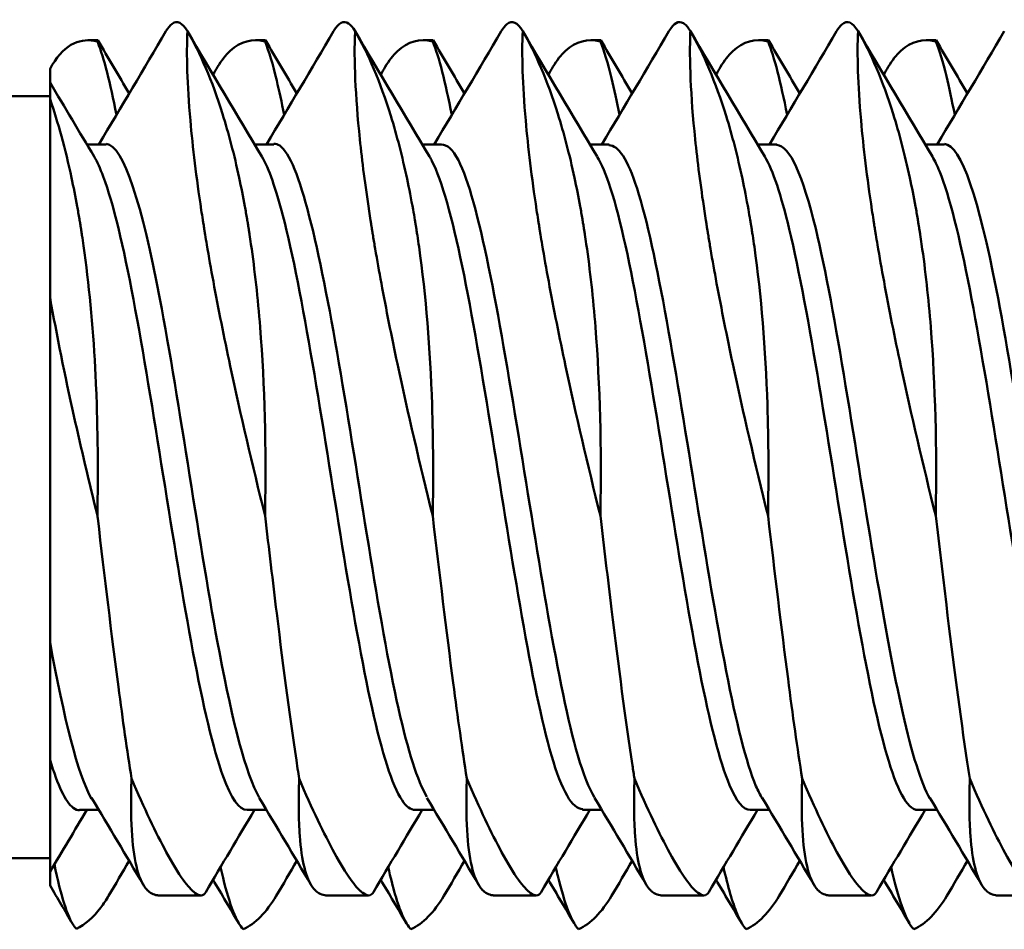
# Model space of a CAD drawing. Units: inches. Extents: x 0 to 17, y 0 to 11.
# Drawn here: x 7.7 to 7.8, y 7.7 to 7.8 of the extents above; entities that cross this region are included whole.
import ezdxf

# ---------------------------------------------------------------- set-up
doc = ezdxf.new("R2010")
doc.units = ezdxf.units.IN
doc.header["$MEASUREMENT"] = 0
doc.layers.add('Visible (ANSI)', color=7, linetype='Continuous', lineweight=50)

msp = doc.modelspace()

# ---------------------------------------------------------------- linework, layer by layer
at = {"layer": 'Visible (ANSI)', "color": 7}
for p, q in [((7.691597, 7.762607), (7.690632, 7.762607)), ((7.708097, 7.762607), (7.707117, 7.762607)), ((7.724597, 7.762607), (7.723617, 7.762607)), ((7.741097, 7.762607), (7.740117, 7.762607)), ((7.757597, 7.762607), (7.756617, 7.762607)), ((7.774097, 7.762607), (7.773117, 7.762607)), ((7.686898, 7.759795), (7.687122, 7.760177)), ((7.626898, 7.757111), (7.686898, 7.757111)), ((7.686898, 7.756814), (7.686898, 7.737281)), ((7.692413, 7.752361), (7.690521, 7.752361)), ((7.708913, 7.752361), (7.707021, 7.752361)), ((7.725413, 7.752361), (7.723521, 7.752361)), ((7.741913, 7.752361), (7.740021, 7.752361)), ((7.758413, 7.752361), (7.756521, 7.752361)), ((7.774913, 7.752361), (7.773021, 7.752361)), ((7.686898, 7.719776), (7.686898, 7.682131)), ((7.691705, 7.686861), (7.689813, 7.686861)), ((7.708205, 7.686861), (7.706313, 7.686861)), ((7.724705, 7.686861), (7.722813, 7.686861)), ((7.741205, 7.686861), (7.739313, 7.686861)), ((7.757705, 7.686861), (7.755813, 7.686861)), ((7.774205, 7.686861), (7.772313, 7.686861)), ((7.626898, 7.682111), (7.686898, 7.682111)), ((7.701742, 7.678458), (7.697636, 7.678458)), ((7.718242, 7.678458), (7.714136, 7.678458)), ((7.734742, 7.678458), (7.730636, 7.678458)), ((7.751242, 7.678458), (7.747136, 7.678458)), ((7.767742, 7.678458), (7.763636, 7.678458)), ((7.784242, 7.678458), (7.780136, 7.678458))]:
    msp.add_line(p, q, dxfattribs=at)
for points, knots in [([(7.700414, 7.763504), (7.699913, 7.764353), (7.699414, 7.764601), (7.698711, 7.764086), (7.69851, 7.763842), (7.69831, 7.763502)], [7.86357002, 7.86357002, 7.86357002, 7.86357002, 7.92934888, 7.92934888, 7.95562504, 7.95562504, 7.95562504, 7.95562504]), ([(7.71481, 7.763502), (7.7153, 7.764333), (7.715788, 7.764589), (7.716492, 7.764114), (7.716703, 7.763862), (7.716914, 7.763504)], [-6.62539786, -6.62539786, -6.62539786, -6.62539786, -6.56109424, -6.56109424, -6.53334258, -6.53334258, -6.53334258, -6.53334258]), ([(7.733414, 7.763504), (7.732896, 7.764382), (7.73238, 7.764617), (7.731676, 7.764044), (7.731493, 7.763813), (7.73131, 7.763502)], [6.41961758, 6.41961758, 6.41961758, 6.41961758, 6.48764909, 6.48764909, 6.51167218, 6.51167218, 6.51167218, 6.51167218]), ([(7.74781, 7.763502), (7.748283, 7.764304), (7.748754, 7.764571), (7.749457, 7.764154), (7.749686, 7.763891), (7.749914, 7.763504)], [-5.18144464, -5.18144464, -5.18144464, -5.18144464, -5.11939444, -5.11939444, -5.08938901, -5.08938901, -5.08938901, -5.08938901]), ([(7.766414, 7.763504), (7.765879, 7.764412), (7.765346, 7.764632), (7.764642, 7.764), (7.764476, 7.763783), (7.76431, 7.763502)], [4.97566569, 4.97566569, 4.97566569, 4.97566569, 5.04594929, 5.04594929, 5.06771982, 5.06771982, 5.06771982, 5.06771982]), ([(7.687122, 7.760177), (7.687738, 7.761222), (7.688456, 7.761931), (7.689966, 7.762634), (7.690741, 7.762694), (7.691559, 7.762487)], [0.0072697, 0.0072697, 0.0072697, 0.0072697, 0.0657729, 0.0657729, 0.118216, 0.118216, 0.118216, 0.118216]), ([(7.700414, 7.763504), (7.700315, 7.761202), (7.700399, 7.758248), (7.700941, 7.752065), (7.701299, 7.749111), (7.701832, 7.745579), (7.701882, 7.745254), (7.701953, 7.744796), (7.701974, 7.744663), (7.702011, 7.744433), (7.702026, 7.744335), (7.702059, 7.74413), (7.702076, 7.744024), (7.702117, 7.743773), (7.70214, 7.743628), (7.702218, 7.743154), (7.702273, 7.742823), (7.702529, 7.741305), (7.702743, 7.740094), (7.703464, 7.736187), (7.704021, 7.733409), (7.705648, 7.725796), (7.706806, 7.720847), (7.708058, 7.715818)], [0.0229045, 0.0229045, 0.0229045, 0.0229045, 0.1070062, 0.1070062, 0.1702177, 0.1702177, 0.1765497, 0.1765497, 0.1791134, 0.1791134, 0.180999, 0.180999, 0.1830366, 0.1830366, 0.1857958, 0.1857958, 0.1920463, 0.1920463, 0.2142619, 0.2142619, 0.2623112, 0.2623112, 0.3421395, 0.3421395, 0.3421395, 0.3421395]), ([(7.708058, 7.715818), (7.70806, 7.715928), (7.708062, 7.716038), (7.70817, 7.722483), (7.708028, 7.728622), (7.707348, 7.737214), (7.707048, 7.739952), (7.706627, 7.742869), (7.706579, 7.743187), (7.706511, 7.743631), (7.706491, 7.743759), (7.706455, 7.743993), (7.706438, 7.7441), (7.706403, 7.744316), (7.706386, 7.744425), (7.706342, 7.744693), (7.706315, 7.744852), (7.706218, 7.745429), (7.706145, 7.745845), (7.705895, 7.747221), (7.705709, 7.74816), (7.705025, 7.751346), (7.704474, 7.753451), (7.702848, 7.758634), (7.701679, 7.761358), (7.700414, 7.763504)], [0.0152788, 0.0152788, 0.0152788, 0.0152788, 0.0169743, 0.0169743, 0.1146503, 0.1146503, 0.1632893, 0.1632893, 0.169276, 0.169276, 0.1717157, 0.1717157, 0.1737563, 0.1737563, 0.1758551, 0.1758551, 0.1789297, 0.1789297, 0.1870924, 0.1870924, 0.2062573, 0.2062573, 0.2539003, 0.2539003, 0.3344731, 0.3344731, 0.3344731, 0.3344731]), ([(7.703386, 7.759979), (7.70377, 7.760629), (7.704187, 7.761159), (7.705648, 7.762502), (7.706806, 7.762803), (7.708058, 7.762485)], [0.2273059, 0.2273059, 0.2273059, 0.2273059, 0.2623112, 0.2623112, 0.3421395, 0.3421395, 0.3421395, 0.3421395]), ([(7.708058, 7.762485), (7.70806, 7.762492), (7.708062, 7.762499), (7.708085, 7.762576), (7.708096, 7.76261), (7.708097, 7.762607)], [0.01527875, 0.01527875, 0.01527875, 0.01527875, 0.01697425, 0.01697425, 0.03585122, 0.03585122, 0.03585122, 0.03585122]), ([(7.716914, 7.763504), (7.716913, 7.763474), (7.716912, 7.763445), (7.716801, 7.760726), (7.716939, 7.757168), (7.717613, 7.750681), (7.717917, 7.748318), (7.718345, 7.745495), (7.718392, 7.745186), (7.718461, 7.74475), (7.718481, 7.744623), (7.718518, 7.74439), (7.718534, 7.744284), (7.718569, 7.744069), (7.718587, 7.743959), (7.71863, 7.743689), (7.718657, 7.743528), (7.718753, 7.742938), (7.718826, 7.742507), (7.719088, 7.740966), (7.71929, 7.739836), (7.719975, 7.736135), (7.720506, 7.733488), (7.722112, 7.72595), (7.723287, 7.720926), (7.724558, 7.715818)], [0.0225737, 0.0225737, 0.0225737, 0.0225737, 0.0236508, 0.0236508, 0.1210499, 0.1210499, 0.1705379, 0.1705379, 0.1765552, 0.1765552, 0.179, 0.179, 0.1810419, 0.1810419, 0.1831391, 0.1831391, 0.1862056, 0.1862056, 0.1943147, 0.1943147, 0.2149626, 0.2149626, 0.2607541, 0.2607541, 0.3417648, 0.3417648, 0.3417648, 0.3417648]), ([(7.724558, 7.715818), (7.724625, 7.719521), (7.724609, 7.72317), (7.724313, 7.732266), (7.723889, 7.737498), (7.723158, 7.742658), (7.723103, 7.74303), (7.723023, 7.743556), (7.722999, 7.743712), (7.722959, 7.743966), (7.722943, 7.744064), (7.722911, 7.744268), (7.722894, 7.744375), (7.722852, 7.744628), (7.722828, 7.744774), (7.722747, 7.745261), (7.722688, 7.745601), (7.722442, 7.746979), (7.722244, 7.747993), (7.721559, 7.751199), (7.721025, 7.753264), (7.719399, 7.758514), (7.718206, 7.761311), (7.716914, 7.763504)], [0.0154942, 0.0154942, 0.0154942, 0.0154942, 0.0726285, 0.0726285, 0.1618686, 0.1618686, 0.1688651, 0.1688651, 0.1718384, 0.1718384, 0.1737086, 0.1737086, 0.1757586, 0.1757586, 0.1785872, 0.1785872, 0.185228, 0.185228, 0.2058153, 0.2058153, 0.2523402, 0.2523402, 0.3347899, 0.3347899, 0.3347899, 0.3347899]), ([(7.719886, 7.759979), (7.720257, 7.760606), (7.720658, 7.761122), (7.722112, 7.762492), (7.723287, 7.762808), (7.724558, 7.762485)], [0.2269716, 0.2269716, 0.2269716, 0.2269716, 0.2607541, 0.2607541, 0.3417648, 0.3417648, 0.3417648, 0.3417648]), ([(7.733414, 7.763504), (7.733315, 7.761202), (7.733399, 7.758248), (7.733941, 7.752065), (7.734299, 7.749111), (7.734832, 7.745579), (7.734882, 7.745254), (7.734953, 7.744796), (7.734974, 7.744663), (7.735011, 7.744433), (7.735026, 7.744335), (7.735059, 7.74413), (7.735076, 7.744024), (7.735117, 7.743773), (7.73514, 7.743628), (7.735218, 7.743154), (7.735273, 7.742823), (7.735529, 7.741305), (7.735743, 7.740094), (7.736464, 7.736187), (7.737021, 7.733409), (7.738648, 7.725796), (7.739806, 7.720847), (7.741058, 7.715818)], [0.0229045, 0.0229045, 0.0229045, 0.0229045, 0.1070062, 0.1070062, 0.1702177, 0.1702177, 0.1765497, 0.1765497, 0.1791134, 0.1791134, 0.180999, 0.180999, 0.1830366, 0.1830366, 0.1857958, 0.1857958, 0.1920463, 0.1920463, 0.2142619, 0.2142619, 0.2623112, 0.2623112, 0.3421395, 0.3421395, 0.3421395, 0.3421395]), ([(7.741058, 7.715818), (7.74106, 7.715928), (7.741062, 7.716038), (7.74117, 7.722483), (7.741028, 7.728622), (7.740348, 7.737214), (7.740048, 7.739952), (7.739627, 7.742869), (7.739579, 7.743187), (7.739511, 7.743631), (7.739491, 7.743759), (7.739455, 7.743993), (7.739438, 7.7441), (7.739403, 7.744316), (7.739386, 7.744425), (7.739342, 7.744693), (7.739315, 7.744852), (7.739218, 7.745429), (7.739145, 7.745845), (7.738895, 7.747221), (7.738709, 7.74816), (7.738025, 7.751346), (7.737474, 7.753451), (7.735848, 7.758634), (7.734679, 7.761358), (7.733414, 7.763504)], [0.0152788, 0.0152788, 0.0152788, 0.0152788, 0.0169743, 0.0169743, 0.1146503, 0.1146503, 0.1632893, 0.1632893, 0.169276, 0.169276, 0.1717157, 0.1717157, 0.1737563, 0.1737563, 0.1758551, 0.1758551, 0.1789297, 0.1789297, 0.1870924, 0.1870924, 0.2062573, 0.2062573, 0.2539003, 0.2539003, 0.3344731, 0.3344731, 0.3344731, 0.3344731]), ([(7.736386, 7.759979), (7.73677, 7.760629), (7.737187, 7.761159), (7.738648, 7.762502), (7.739806, 7.762803), (7.741058, 7.762485)], [0.2273059, 0.2273059, 0.2273059, 0.2273059, 0.2623112, 0.2623112, 0.3421395, 0.3421395, 0.3421395, 0.3421395]), ([(7.741058, 7.762485), (7.74106, 7.762492), (7.741062, 7.762499), (7.741085, 7.762576), (7.741096, 7.76261), (7.741097, 7.762607)], [0.01527875, 0.01527875, 0.01527875, 0.01527875, 0.01697425, 0.01697425, 0.03585122, 0.03585122, 0.03585122, 0.03585122]), ([(7.749914, 7.763504), (7.749913, 7.763474), (7.749912, 7.763445), (7.749801, 7.760726), (7.749939, 7.757168), (7.750613, 7.750681), (7.750917, 7.748318), (7.751345, 7.745495), (7.751392, 7.745186), (7.751461, 7.74475), (7.751481, 7.744623), (7.751518, 7.74439), (7.751534, 7.744284), (7.751569, 7.744069), (7.751587, 7.743959), (7.75163, 7.743689), (7.751657, 7.743528), (7.751753, 7.742938), (7.751826, 7.742507), (7.752088, 7.740966), (7.75229, 7.739836), (7.752975, 7.736135), (7.753506, 7.733488), (7.755112, 7.72595), (7.756287, 7.720926), (7.757558, 7.715818)], [0.0225737, 0.0225737, 0.0225737, 0.0225737, 0.0236508, 0.0236508, 0.1210499, 0.1210499, 0.1705379, 0.1705379, 0.1765552, 0.1765552, 0.179, 0.179, 0.1810419, 0.1810419, 0.1831391, 0.1831391, 0.1862056, 0.1862056, 0.1943147, 0.1943147, 0.2149626, 0.2149626, 0.2607541, 0.2607541, 0.3417648, 0.3417648, 0.3417648, 0.3417648]), ([(7.757558, 7.715818), (7.757625, 7.719521), (7.757609, 7.72317), (7.757313, 7.732266), (7.756889, 7.737498), (7.756158, 7.742658), (7.756103, 7.74303), (7.756023, 7.743556), (7.755999, 7.743712), (7.755959, 7.743966), (7.755943, 7.744064), (7.755911, 7.744268), (7.755894, 7.744375), (7.755852, 7.744628), (7.755828, 7.744774), (7.755747, 7.745261), (7.755688, 7.745601), (7.755442, 7.746979), (7.755244, 7.747993), (7.754559, 7.751199), (7.754025, 7.753264), (7.752399, 7.758514), (7.751206, 7.761311), (7.749914, 7.763504)], [0.0154942, 0.0154942, 0.0154942, 0.0154942, 0.0726285, 0.0726285, 0.1618686, 0.1618686, 0.1688651, 0.1688651, 0.1718384, 0.1718384, 0.1737086, 0.1737086, 0.1757586, 0.1757586, 0.1785872, 0.1785872, 0.185228, 0.185228, 0.2058153, 0.2058153, 0.2523402, 0.2523402, 0.3347899, 0.3347899, 0.3347899, 0.3347899]), ([(7.752886, 7.759979), (7.753257, 7.760606), (7.753658, 7.761122), (7.755112, 7.762492), (7.756287, 7.762808), (7.757558, 7.762485)], [0.2269716, 0.2269716, 0.2269716, 0.2269716, 0.2607541, 0.2607541, 0.3417648, 0.3417648, 0.3417648, 0.3417648]), ([(7.766414, 7.763504), (7.766315, 7.761202), (7.766399, 7.758248), (7.766941, 7.752065), (7.767299, 7.749111), (7.767832, 7.745579), (7.767882, 7.745254), (7.767953, 7.744796), (7.767974, 7.744663), (7.768011, 7.744433), (7.768026, 7.744335), (7.768059, 7.74413), (7.768076, 7.744024), (7.768117, 7.743773), (7.76814, 7.743628), (7.768218, 7.743154), (7.768273, 7.742823), (7.768529, 7.741305), (7.768743, 7.740094), (7.769464, 7.736187), (7.770021, 7.733409), (7.771648, 7.725796), (7.772806, 7.720847), (7.774058, 7.715818)], [0.0229045, 0.0229045, 0.0229045, 0.0229045, 0.1070062, 0.1070062, 0.1702177, 0.1702177, 0.1765497, 0.1765497, 0.1791134, 0.1791134, 0.180999, 0.180999, 0.1830366, 0.1830366, 0.1857958, 0.1857958, 0.1920463, 0.1920463, 0.2142619, 0.2142619, 0.2623112, 0.2623112, 0.3421395, 0.3421395, 0.3421395, 0.3421395]), ([(7.774058, 7.715818), (7.77406, 7.715928), (7.774062, 7.716038), (7.77417, 7.722483), (7.774028, 7.728622), (7.773348, 7.737214), (7.773048, 7.739952), (7.772627, 7.742869), (7.772579, 7.743187), (7.772511, 7.743631), (7.772491, 7.743759), (7.772455, 7.743993), (7.772438, 7.7441), (7.772403, 7.744316), (7.772386, 7.744425), (7.772342, 7.744693), (7.772315, 7.744852), (7.772218, 7.745429), (7.772145, 7.745845), (7.771895, 7.747221), (7.771709, 7.74816), (7.771025, 7.751346), (7.770474, 7.753451), (7.768848, 7.758634), (7.767679, 7.761358), (7.766414, 7.763504)], [0.0152788, 0.0152788, 0.0152788, 0.0152788, 0.0169743, 0.0169743, 0.1146503, 0.1146503, 0.1632893, 0.1632893, 0.169276, 0.169276, 0.1717157, 0.1717157, 0.1737563, 0.1737563, 0.1758551, 0.1758551, 0.1789297, 0.1789297, 0.1870924, 0.1870924, 0.2062573, 0.2062573, 0.2539003, 0.2539003, 0.3344731, 0.3344731, 0.3344731, 0.3344731]), ([(7.769386, 7.759979), (7.76977, 7.760629), (7.770187, 7.761159), (7.771648, 7.762502), (7.772806, 7.762803), (7.774058, 7.762485)], [0.2273059, 0.2273059, 0.2273059, 0.2273059, 0.2623112, 0.2623112, 0.3421395, 0.3421395, 0.3421395, 0.3421395]), ([(7.774058, 7.762485), (7.77406, 7.762492), (7.774062, 7.762499), (7.774085, 7.762576), (7.774096, 7.76261), (7.774097, 7.762607)], [0.01527875, 0.01527875, 0.01527875, 0.01527875, 0.01697425, 0.01697425, 0.03585122, 0.03585122, 0.03585122, 0.03585122]), ([(7.691559, 7.762487), (7.69157, 7.76246), (7.69158, 7.762433), (7.692205, 7.760863), (7.692817, 7.758438), (7.693433, 7.755258)], [-7.64287775, -7.64287775, -7.64287775, -7.64287775, -7.64144755, -7.64144755, -7.56075067, -7.56075067, -7.56075067, -7.56075067]), ([(7.709933, 7.755258), (7.709692, 7.756504), (7.70945, 7.757637), (7.708823, 7.760257), (7.708441, 7.761542), (7.708058, 7.762485)], [7.44711599, 7.44711599, 7.44711599, 7.44711599, 7.4788177, 7.4788177, 7.52913405, 7.52913405, 7.52913405, 7.52913405]), ([(7.742933, 7.755258), (7.742675, 7.756592), (7.742416, 7.757797), (7.741789, 7.760371), (7.741424, 7.761584), (7.741058, 7.762485)], [6.00316184, 6.00316184, 6.00316184, 6.00316184, 6.0371179, 6.0371179, 6.08517922, 6.08517922, 6.08517922, 6.08517922]), ([(7.775933, 7.755258), (7.775657, 7.75668), (7.775382, 7.757956), (7.774755, 7.760484), (7.774407, 7.761626), (7.774058, 7.762485)], [4.55920743, 4.55920743, 4.55920743, 4.55920743, 4.5954181, 4.5954181, 4.64122431, 4.64122431, 4.64122431, 4.64122431]), ([(7.686898, 7.758452), (7.686898, 7.758632), (7.686898, 7.758794), (7.686898, 7.759513), (7.686898, 7.759795), (7.686898, 7.759795)], [0.12807046, 0.12807046, 0.12807046, 0.12807046, 0.13838139, 0.13838139, 0.17955491, 0.17955491, 0.17955491, 0.17955491]), ([(7.686898, 7.756814), (7.686898, 7.757126), (7.686898, 7.757395), (7.686898, 7.758171), (7.686898, 7.758453), (7.686898, 7.758453)], [0.15918763, 0.15918763, 0.15918763, 0.15918763, 0.17617503, 0.17617503, 0.21775139, 0.21775139, 0.21775139, 0.21775139]), ([(7.691559, 7.715846), (7.691636, 7.720129), (7.691601, 7.724336), (7.691403, 7.729055), (7.691373, 7.729704), (7.691111, 7.734604), (7.690731, 7.738639), (7.690145, 7.742742), (7.690094, 7.743088), (7.690019, 7.743584), (7.689995, 7.743736), (7.689955, 7.743994), (7.689938, 7.7441), (7.689903, 7.744316), (7.689885, 7.744425), (7.689842, 7.744693), (7.689815, 7.744852), (7.689718, 7.745431), (7.689645, 7.745848), (7.689395, 7.747225), (7.689209, 7.748165), (7.6884, 7.751929), (7.687689, 7.754516), (7.686898, 7.756814)], [0.0156405, 0.0156405, 0.0156405, 0.0156405, 0.0817391, 0.0817391, 0.0923624, 0.0923624, 0.1624774, 0.1624774, 0.169002, 0.169002, 0.1718877, 0.1718877, 0.1739281, 0.1739281, 0.1760278, 0.1760278, 0.1791056, 0.1791056, 0.1872885, 0.1872885, 0.2064611, 0.2064611, 0.266247, 0.266247, 0.266247, 0.266247]), ([(7.70749, 7.6881), (7.706181, 7.690372), (7.702919, 7.703093), (7.697894, 7.739845), (7.694177, 7.752283), (7.692412, 7.752418)], [38.37433, 38.37433, 38.37433, 38.37433, 39.122129, 40.237247, 41.244984, 41.244984, 41.244984, 41.244984]), ([(7.72399, 7.688145), (7.723056, 7.689705), (7.720169, 7.698878), (7.715339, 7.733345), (7.711248, 7.751785), (7.709109, 7.752438), (7.708913, 7.752426)], [35.232737, 35.232737, 35.232737, 35.232737, 35.766264, 36.881773, 37.991279, 38.103392, 38.103392, 38.103392, 38.103392]), ([(7.74049, 7.688092), (7.73994, 7.68897), (7.737452, 7.695223), (7.732984, 7.724771), (7.728508, 7.750125), (7.72597, 7.752379), (7.725413, 7.752334)], [32.091145, 32.091145, 32.091145, 32.091145, 32.405106, 33.512181, 34.643509, 34.961799, 34.961799, 34.961799, 34.961799]), ([(7.75699, 7.688001), (7.756784, 7.688331), (7.754624, 7.692581), (7.750517, 7.716899), (7.745698, 7.747895), (7.742832, 7.752287), (7.741913, 7.752276)], [28.949552, 28.949552, 28.949552, 28.949552, 29.067288, 30.182957, 31.295462, 31.820206, 31.820206, 31.820206, 31.820206]), ([(7.77349, 7.687975), (7.771709, 7.691035), (7.767962, 7.709621), (7.762936, 7.744941), (7.759692, 7.752225), (7.758413, 7.752303)], [25.807959, 25.807959, 25.807959, 25.807959, 26.825217, 27.948148, 28.678614, 28.678614, 28.678614, 28.678614]), ([(7.78999, 7.688065), (7.788599, 7.690489), (7.785272, 7.704083), (7.780247, 7.740639), (7.776612, 7.752278), (7.774913, 7.752412)], [22.666367, 22.666367, 22.666367, 22.666367, 23.460702, 24.566647, 25.537021, 25.537021, 25.537021, 25.537021]), ([(7.706313, 7.686859), (7.705519, 7.686866), (7.703736, 7.689407), (7.700976, 7.701437), (7.698034, 7.719791), (7.695093, 7.738124), (7.692827, 7.747838), (7.691537, 7.750663), (7.691236, 7.751168)], [38.103392, 38.103392, 38.103392, 38.103392, 38.556704, 39.122129, 39.679688, 40.237247, 40.802096, 40.974046, 40.974046, 40.974046, 40.974046]), ([(7.722813, 7.686867), (7.722387, 7.686865), (7.720979, 7.687909), (7.718594, 7.695652), (7.715658, 7.712466), (7.712734, 7.731381), (7.710093, 7.745241), (7.708429, 7.750003), (7.707736, 7.751166)], [34.961799, 34.961799, 34.961799, 34.961799, 35.204887, 35.766264, 36.324019, 36.881773, 37.436526, 37.832453, 37.832453, 37.832453, 37.832453]), ([(7.739313, 7.686948), (7.738289, 7.686959), (7.736296, 7.690407), (7.733334, 7.705265), (7.730405, 7.723855), (7.727455, 7.741544), (7.725392, 7.749091), (7.724319, 7.751027), (7.724236, 7.751165)], [31.820206, 31.820206, 31.820206, 31.820206, 32.405106, 32.958644, 33.512181, 34.077845, 34.643509, 34.69086, 34.69086, 34.69086, 34.69086]), ([(7.755813, 7.686864), (7.755132, 7.686872), (7.753475, 7.688884), (7.750842, 7.69942), (7.747915, 7.717362), (7.74499, 7.735737), (7.742598, 7.747125), (7.74118, 7.750445), (7.740736, 7.751151)], [28.678614, 28.678614, 28.678614, 28.678614, 29.067288, 29.625122, 30.182957, 30.73921, 31.295462, 31.549268, 31.549268, 31.549268, 31.549268]), ([(7.772313, 7.686861), (7.772031, 7.686858), (7.770762, 7.68748), (7.768507, 7.693756), (7.765551, 7.709959), (7.762598, 7.729115), (7.759828, 7.744341), (7.75804, 7.74982), (7.757236, 7.751169)], [25.537021, 25.537021, 25.537021, 25.537021, 25.698164, 26.26169, 26.825217, 27.386682, 27.948148, 28.407675, 28.407675, 28.407675, 28.407675]), ([(7.788813, 7.686856), (7.787917, 7.686862), (7.786052, 7.689893), (7.783219, 7.702913), (7.780314, 7.721245), (7.777387, 7.739224), (7.775194, 7.748253), (7.77397, 7.750776), (7.773736, 7.751165)], [22.395428, 22.395428, 22.395428, 22.395428, 22.90714, 23.460702, 24.013675, 24.566647, 25.132406, 25.266082, 25.266082, 25.266082, 25.266082]), ([(7.686898, 7.719776), (7.686898, 7.72243), (7.686898, 7.725154), (7.686898, 7.731064), (7.686898, 7.734216), (7.686898, 7.737281)], [0.09682631, 0.09682631, 0.09682631, 0.09682631, 0.13838139, 0.13838139, 0.18644021, 0.18644021, 0.18644021, 0.18644021]), ([(7.686898, 7.737281), (7.687561, 7.733562), (7.688357, 7.729659), (7.689966, 7.722427), (7.690741, 7.719152), (7.691559, 7.715846)], [0.0000104, 0.0000104, 0.0000104, 0.0000104, 0.0657729, 0.0657729, 0.118216, 0.118216, 0.118216, 0.118216]), ([(7.691559, 7.715846), (7.69157, 7.715753), (7.69158, 7.71566), (7.692269, 7.709774), (7.692946, 7.704137), (7.694058, 7.69572), (7.694486, 7.69269), (7.694914, 7.689951)], [-7.6428777, -7.6428777, -7.6428777, -7.6428777, -7.6414476, -7.6414476, -7.5522628, -7.5522628, -7.4959368, -7.4959368, -7.4959368, -7.4959368]), ([(7.711414, 7.689951), (7.711365, 7.690264), (7.711316, 7.690581), (7.710579, 7.695409), (7.709897, 7.700613), (7.708823, 7.709346), (7.708441, 7.712566), (7.708058, 7.715818)], [7.382295, 7.382295, 7.382295, 7.382295, 7.3887115, 7.3887115, 7.4788177, 7.4788177, 7.5291341, 7.5291341, 7.5291341, 7.5291341]), ([(7.724558, 7.715818), (7.725233, 7.710087), (7.725901, 7.704501), (7.727024, 7.695963), (7.727468, 7.6928), (7.727914, 7.689951)], [-6.1988547, -6.1988547, -6.1988547, -6.1988547, -6.110563, -6.110563, -6.0519827, -6.0519827, -6.0519827, -6.0519827]), ([(7.744414, 7.689951), (7.744348, 7.690374), (7.744282, 7.690803), (7.743527, 7.695784), (7.742845, 7.701016), (7.741789, 7.709634), (7.741424, 7.712712), (7.741058, 7.715818)], [5.9383475, 5.9383475, 5.9383475, 5.9383475, 5.9470117, 5.9470117, 6.0371179, 6.0371179, 6.0851792, 6.0851792, 6.0851792, 6.0851792]), ([(7.757558, 7.715818), (7.758215, 7.710235), (7.758867, 7.704788), (7.759989, 7.696207), (7.760451, 7.69291), (7.760914, 7.689951)], [-4.7549091, -4.7549091, -4.7549091, -4.7549091, -4.6688633, -4.6688633, -4.6080289, -4.6080289, -4.6080289, -4.6080289]), ([(7.777414, 7.689951), (7.777331, 7.690483), (7.777248, 7.691027), (7.776476, 7.696161), (7.775794, 7.70142), (7.774755, 7.709922), (7.774407, 7.712857), (7.774058, 7.715818)], [4.4943991, 4.4943991, 4.4943991, 4.4943991, 4.5053119, 4.5053119, 4.5954181, 4.5954181, 4.6412243, 4.6412243, 4.6412243, 4.6412243]), ([(7.689812, 7.686832), (7.689599, 7.686827), (7.688627, 7.687183), (7.687654, 7.68929), (7.686898, 7.691777)], [41.2449842, 41.2449842, 41.2449842, 41.2449842, 41.3669457, 41.8000485, 41.8000485, 41.8000485, 41.8000485]), ([(7.694914, 7.689951), (7.694912, 7.689887), (7.69491, 7.689823), (7.694802, 7.686084), (7.694945, 7.683243), (7.695624, 7.680373), (7.695925, 7.679655), (7.696346, 7.679117), (7.696393, 7.679062), (7.696461, 7.678989), (7.696481, 7.678968), (7.696518, 7.678932), (7.696535, 7.678916), (7.696569, 7.678884), (7.696587, 7.678868), (7.696631, 7.67883), (7.696657, 7.678809), (7.696754, 7.678733), (7.696827, 7.678686), (7.697077, 7.678548), (7.697263, 7.678489), (7.697517, 7.678461), (7.697576, 7.678458), (7.697636, 7.678458)], [0.0152769, 0.0152769, 0.0152769, 0.0152769, 0.0169728, 0.0169728, 0.1146491, 0.1146491, 0.1632875, 0.1632875, 0.1692742, 0.1692742, 0.1717139, 0.1717139, 0.1737545, 0.1737545, 0.1758533, 0.1758533, 0.1789279, 0.1789279, 0.1870906, 0.1870906, 0.2062555, 0.2062555, 0.2119338, 0.2119338, 0.2119338, 0.2119338]), ([(7.702221, 7.678779), (7.701988, 7.678385), (7.701644, 7.678354), (7.70114, 7.678717), (7.701091, 7.678756), (7.701019, 7.678816), (7.700998, 7.678834), (7.700962, 7.678867), (7.700946, 7.678881), (7.700913, 7.678911), (7.700896, 7.678927), (7.700856, 7.678966), (7.700832, 7.678989), (7.700755, 7.679067), (7.7007, 7.679125), (7.700444, 7.679407), (7.70023, 7.679676), (7.699508, 7.68068), (7.698951, 7.68159), (7.697325, 7.684576), (7.696166, 7.687014), (7.694914, 7.689951)], [0.1108129, 0.1108129, 0.1108129, 0.1108129, 0.1702177, 0.1702177, 0.1765497, 0.1765497, 0.1791134, 0.1791134, 0.180999, 0.180999, 0.1830366, 0.1830366, 0.1857958, 0.1857958, 0.1920463, 0.1920463, 0.2142619, 0.2142619, 0.2623112, 0.2623112, 0.3421395, 0.3421395, 0.3421395, 0.3421395]), ([(7.711414, 7.689951), (7.711347, 7.687788), (7.711363, 7.685903), (7.71166, 7.681843), (7.712083, 7.680135), (7.712815, 7.679155), (7.712869, 7.679088), (7.712949, 7.679001), (7.712974, 7.678976), (7.713013, 7.678936), (7.713029, 7.678921), (7.713062, 7.678891), (7.713079, 7.678875), (7.71312, 7.678839), (7.713144, 7.678819), (7.713226, 7.678755), (7.713284, 7.678714), (7.71353, 7.678566), (7.713728, 7.678496), (7.714003, 7.678462), (7.714069, 7.678458), (7.714136, 7.678458)], [0.0154942, 0.0154942, 0.0154942, 0.0154942, 0.0726285, 0.0726285, 0.1618686, 0.1618686, 0.1688651, 0.1688651, 0.1718384, 0.1718384, 0.1737086, 0.1737086, 0.1757586, 0.1757586, 0.1785872, 0.1785872, 0.185228, 0.185228, 0.2058153, 0.2058153, 0.2121798, 0.2121798, 0.2121798, 0.2121798]), ([(7.718721, 7.678779), (7.718679, 7.678709), (7.718635, 7.678651), (7.718359, 7.678382), (7.718055, 7.678413), (7.717627, 7.678727), (7.71758, 7.678764), (7.717512, 7.678822), (7.717492, 7.67884), (7.717455, 7.678873), (7.717438, 7.678888), (7.717403, 7.67892), (7.717386, 7.678937), (7.717342, 7.678979), (7.717316, 7.679005), (7.717219, 7.679104), (7.717147, 7.679182), (7.716884, 7.679481), (7.716683, 7.679739), (7.715997, 7.680701), (7.715467, 7.681568), (7.71386, 7.684501), (7.712686, 7.686967), (7.711414, 7.689951)], [0.1105174, 0.1105174, 0.1105174, 0.1105174, 0.1210499, 0.1210499, 0.1705379, 0.1705379, 0.1765552, 0.1765552, 0.179, 0.179, 0.1810419, 0.1810419, 0.1831391, 0.1831391, 0.1862056, 0.1862056, 0.1943147, 0.1943147, 0.2149626, 0.2149626, 0.2607541, 0.2607541, 0.3417648, 0.3417648, 0.3417648, 0.3417648]), ([(7.727914, 7.689951), (7.727912, 7.689887), (7.72791, 7.689823), (7.727802, 7.686084), (7.727945, 7.683243), (7.728624, 7.680373), (7.728925, 7.679655), (7.729346, 7.679117), (7.729393, 7.679062), (7.729461, 7.678989), (7.729481, 7.678968), (7.729518, 7.678932), (7.729535, 7.678916), (7.729569, 7.678884), (7.729587, 7.678868), (7.729631, 7.67883), (7.729657, 7.678809), (7.729754, 7.678733), (7.729827, 7.678686), (7.730077, 7.678548), (7.730263, 7.678489), (7.730517, 7.678461), (7.730576, 7.678458), (7.730636, 7.678458)], [0.0152788, 0.0152788, 0.0152788, 0.0152788, 0.0169743, 0.0169743, 0.1146503, 0.1146503, 0.1632893, 0.1632893, 0.169276, 0.169276, 0.1717157, 0.1717157, 0.1737563, 0.1737563, 0.1758551, 0.1758551, 0.1789297, 0.1789297, 0.1870924, 0.1870924, 0.2062573, 0.2062573, 0.2119357, 0.2119357, 0.2119357, 0.2119357]), ([(7.735221, 7.678779), (7.734988, 7.678385), (7.734644, 7.678354), (7.73414, 7.678717), (7.734091, 7.678756), (7.734019, 7.678816), (7.733998, 7.678834), (7.733962, 7.678867), (7.733946, 7.678881), (7.733913, 7.678911), (7.733896, 7.678927), (7.733856, 7.678966), (7.733832, 7.678989), (7.733755, 7.679067), (7.7337, 7.679125), (7.733444, 7.679407), (7.73323, 7.679676), (7.732508, 7.68068), (7.731951, 7.68159), (7.730325, 7.684576), (7.729166, 7.687014), (7.727914, 7.689951)], [0.1108129, 0.1108129, 0.1108129, 0.1108129, 0.1702177, 0.1702177, 0.1765497, 0.1765497, 0.1791134, 0.1791134, 0.180999, 0.180999, 0.1830366, 0.1830366, 0.1857958, 0.1857958, 0.1920463, 0.1920463, 0.2142619, 0.2142619, 0.2623112, 0.2623112, 0.3421395, 0.3421395, 0.3421395, 0.3421395]), ([(7.744414, 7.689951), (7.744347, 7.687788), (7.744363, 7.685903), (7.74466, 7.681843), (7.745083, 7.680135), (7.745815, 7.679155), (7.745869, 7.679088), (7.745949, 7.679001), (7.745974, 7.678976), (7.746013, 7.678936), (7.746029, 7.678921), (7.746062, 7.678891), (7.746079, 7.678875), (7.74612, 7.678839), (7.746144, 7.678819), (7.746226, 7.678755), (7.746284, 7.678714), (7.74653, 7.678566), (7.746728, 7.678496), (7.747003, 7.678462), (7.747069, 7.678458), (7.747136, 7.678458)], [0.0154942, 0.0154942, 0.0154942, 0.0154942, 0.0726285, 0.0726285, 0.1618686, 0.1618686, 0.1688651, 0.1688651, 0.1718384, 0.1718384, 0.1737086, 0.1737086, 0.1757586, 0.1757586, 0.1785872, 0.1785872, 0.185228, 0.185228, 0.2058153, 0.2058153, 0.2121798, 0.2121798, 0.2121798, 0.2121798]), ([(7.751721, 7.678779), (7.751679, 7.678709), (7.751635, 7.678651), (7.751359, 7.678382), (7.751055, 7.678413), (7.750627, 7.678727), (7.75058, 7.678764), (7.750512, 7.678822), (7.750492, 7.67884), (7.750455, 7.678873), (7.750438, 7.678888), (7.750403, 7.67892), (7.750386, 7.678937), (7.750342, 7.678979), (7.750316, 7.679005), (7.750219, 7.679104), (7.750147, 7.679182), (7.749884, 7.679481), (7.749683, 7.679739), (7.748997, 7.680701), (7.748467, 7.681568), (7.74686, 7.684501), (7.745686, 7.686967), (7.744414, 7.689951)], [0.1105174, 0.1105174, 0.1105174, 0.1105174, 0.1210499, 0.1210499, 0.1705379, 0.1705379, 0.1765552, 0.1765552, 0.179, 0.179, 0.1810419, 0.1810419, 0.1831391, 0.1831391, 0.1862056, 0.1862056, 0.1943147, 0.1943147, 0.2149626, 0.2149626, 0.2607541, 0.2607541, 0.3417648, 0.3417648, 0.3417648, 0.3417648]), ([(7.760914, 7.689951), (7.760912, 7.689887), (7.76091, 7.689823), (7.760802, 7.686084), (7.760945, 7.683243), (7.761624, 7.680373), (7.761925, 7.679655), (7.762346, 7.679117), (7.762393, 7.679062), (7.762461, 7.678989), (7.762481, 7.678968), (7.762518, 7.678932), (7.762535, 7.678916), (7.762569, 7.678884), (7.762587, 7.678868), (7.762631, 7.67883), (7.762657, 7.678809), (7.762754, 7.678733), (7.762827, 7.678686), (7.763077, 7.678548), (7.763263, 7.678489), (7.763517, 7.678461), (7.763576, 7.678458), (7.763636, 7.678458)], [0.0152788, 0.0152788, 0.0152788, 0.0152788, 0.0169743, 0.0169743, 0.1146503, 0.1146503, 0.1632893, 0.1632893, 0.169276, 0.169276, 0.1717157, 0.1717157, 0.1737563, 0.1737563, 0.1758551, 0.1758551, 0.1789297, 0.1789297, 0.1870924, 0.1870924, 0.2062573, 0.2062573, 0.2119357, 0.2119357, 0.2119357, 0.2119357]), ([(7.768221, 7.678779), (7.767988, 7.678385), (7.767644, 7.678354), (7.76714, 7.678717), (7.767091, 7.678756), (7.767019, 7.678816), (7.766998, 7.678834), (7.766962, 7.678867), (7.766946, 7.678881), (7.766913, 7.678911), (7.766896, 7.678927), (7.766856, 7.678966), (7.766832, 7.678989), (7.766755, 7.679067), (7.7667, 7.679125), (7.766444, 7.679407), (7.76623, 7.679676), (7.765508, 7.68068), (7.764951, 7.68159), (7.763325, 7.684576), (7.762166, 7.687014), (7.760914, 7.689951)], [0.1108129, 0.1108129, 0.1108129, 0.1108129, 0.1702177, 0.1702177, 0.1765497, 0.1765497, 0.1791134, 0.1791134, 0.180999, 0.180999, 0.1830366, 0.1830366, 0.1857958, 0.1857958, 0.1920463, 0.1920463, 0.2142619, 0.2142619, 0.2623112, 0.2623112, 0.3421395, 0.3421395, 0.3421395, 0.3421395]), ([(7.777414, 7.689951), (7.777347, 7.687788), (7.777363, 7.685903), (7.77766, 7.681843), (7.778083, 7.680135), (7.778815, 7.679155), (7.778869, 7.679088), (7.778949, 7.679001), (7.778974, 7.678976), (7.779013, 7.678936), (7.779029, 7.678921), (7.779062, 7.678891), (7.779079, 7.678875), (7.77912, 7.678839), (7.779144, 7.678819), (7.779226, 7.678755), (7.779284, 7.678714), (7.77953, 7.678566), (7.779728, 7.678496), (7.780003, 7.678462), (7.780069, 7.678458), (7.780136, 7.678458)], [0.0154942, 0.0154942, 0.0154942, 0.0154942, 0.0726285, 0.0726285, 0.1618686, 0.1618686, 0.1688651, 0.1688651, 0.1718384, 0.1718384, 0.1737086, 0.1737086, 0.1757586, 0.1757586, 0.1785872, 0.1785872, 0.185228, 0.185228, 0.2058153, 0.2058153, 0.2121798, 0.2121798, 0.2121798, 0.2121798]), ([(7.784721, 7.678779), (7.784679, 7.678709), (7.784635, 7.678651), (7.784359, 7.678382), (7.784055, 7.678413), (7.783627, 7.678727), (7.78358, 7.678764), (7.783512, 7.678822), (7.783492, 7.67884), (7.783455, 7.678873), (7.783438, 7.678888), (7.783403, 7.67892), (7.783386, 7.678937), (7.783342, 7.678979), (7.783316, 7.679005), (7.783219, 7.679104), (7.783147, 7.679182), (7.782884, 7.679481), (7.782683, 7.679739), (7.781997, 7.680701), (7.781467, 7.681568), (7.77986, 7.684501), (7.778686, 7.686967), (7.777414, 7.689951)], [0.1105174, 0.1105174, 0.1105174, 0.1105174, 0.1210499, 0.1210499, 0.1705379, 0.1705379, 0.1765552, 0.1765552, 0.179, 0.179, 0.1810419, 0.1810419, 0.1831391, 0.1831391, 0.1862056, 0.1862056, 0.1943147, 0.1943147, 0.2149626, 0.2149626, 0.2607541, 0.2607541, 0.3417648, 0.3417648, 0.3417648, 0.3417648]), ([(7.686898, 7.680768), (7.686898, 7.680768), (7.686898, 7.680985), (7.686898, 7.68162), (7.686898, 7.681854), (7.686898, 7.682131)], [0.21775139, 0.21775139, 0.21775139, 0.21775139, 0.25421371, 0.25421371, 0.27009239, 0.27009239, 0.27009239, 0.27009239]), ([(7.689491, 7.675155), (7.689415, 7.675231), (7.689339, 7.675322), (7.688604, 7.676356), (7.687962, 7.678414), (7.687328, 7.681494)], [8.34334807, 8.34334807, 8.34334807, 8.34334807, 8.35359974, 8.35359974, 8.44290781, 8.44290781, 8.44290781, 8.44290781]), ([(7.703673, 7.681233), (7.703756, 7.680866), (7.70384, 7.680513), (7.704589, 7.677484), (7.705249, 7.675768), (7.705914, 7.675118)], [-7.11268561, -7.11268561, -7.11268561, -7.11268561, -7.10173166, -7.10173166, -7.01462776, -7.01462776, -7.01462776, -7.01462776]), ([(7.722414, 7.675118), (7.722131, 7.675395), (7.721848, 7.675865), (7.721098, 7.677612), (7.720636, 7.679197), (7.720173, 7.681233)], [6.90097361, 6.90097361, 6.90097361, 6.90097361, 6.93818027, 6.93818027, 6.99905586, 6.99905586, 6.99905586, 6.99905586]), ([(7.736673, 7.681233), (7.736739, 7.680941), (7.736806, 7.680658), (7.737555, 7.677574), (7.738231, 7.675785), (7.738914, 7.675118)], [-5.6687372, -5.6687372, -5.6687372, -5.6687372, -5.66003186, -5.66003186, -5.57068267, -5.57068267, -5.57068267, -5.57068267]), ([(7.755414, 7.675118), (7.755114, 7.675411), (7.754814, 7.675923), (7.754064, 7.67773), (7.753619, 7.679272), (7.753173, 7.681233)], [5.45701892, 5.45701892, 5.45701892, 5.45701892, 5.49648048, 5.49648048, 5.55510206, 5.55510206, 5.55510206, 5.55510206]), ([(7.769673, 7.681233), (7.769722, 7.681017), (7.769771, 7.680805), (7.770509, 7.677714), (7.771191, 7.675863), (7.771891, 7.675141), (7.771903, 7.675129), (7.771914, 7.675118)], [-4.22478965, -4.22478965, -4.22478965, -4.22478965, -4.21833207, -4.21833207, -4.12822583, -4.12822583, -4.12673816, -4.12673816, -4.12673816, -4.12673816]), ([(7.686898, 7.679426), (7.686898, 7.679426), (7.686898, 7.679647), (7.686898, 7.680272), (7.686898, 7.680501), (7.686898, 7.680769)], [0.17955489, 0.17955489, 0.17955489, 0.17955489, 0.21596319, 0.21596319, 0.23175328, 0.23175328, 0.23175328, 0.23175328]), ([(7.692666, 7.678425), (7.692417, 7.678004), (7.69216, 7.677618), (7.691148, 7.676277), (7.690341, 7.675573), (7.689491, 7.675155)], [0.25923061, 0.25923061, 0.25923061, 0.25923061, 0.27848071, 0.27848071, 0.33282512, 0.33282512, 0.33282512, 0.33282512])]:
    msp.add_open_spline(points, degree=3, knots=knots, dxfattribs=at)
for points in [[(7.691559, 7.762487), (7.691583, 7.76257), (7.691596, 7.76261), (7.691597, 7.762607)], [(7.691598, 7.762607), (7.692626, 7.760862), (7.693657, 7.759118), (7.69469, 7.757375)], [(7.691705, 7.752361), (7.69392, 7.756066), (7.696119, 7.759782), (7.69831, 7.763502)], [(7.700417, 7.7635), (7.702843, 7.759381), (7.705279, 7.755266), (7.707736, 7.751166)], [(7.708098, 7.762607), (7.709126, 7.760862), (7.710157, 7.759118), (7.71119, 7.757375)], [(7.708205, 7.752361), (7.71042, 7.756066), (7.712619, 7.759782), (7.71481, 7.763502)], [(7.716917, 7.7635), (7.719343, 7.759381), (7.721779, 7.755266), (7.724236, 7.751166)], [(7.724558, 7.762485), (7.724582, 7.76257), (7.724596, 7.76261), (7.724598, 7.762607)], [(7.724598, 7.762607), (7.725626, 7.760862), (7.726657, 7.759118), (7.72769, 7.757375)], [(7.724705, 7.752361), (7.72692, 7.756066), (7.729119, 7.759782), (7.73131, 7.763502)], [(7.733417, 7.7635), (7.735843, 7.759381), (7.738279, 7.755266), (7.740736, 7.751166)], [(7.741098, 7.762607), (7.742126, 7.760862), (7.743157, 7.759118), (7.74419, 7.757375)], [(7.741205, 7.752361), (7.74342, 7.756066), (7.745619, 7.759782), (7.74781, 7.763502)], [(7.749917, 7.7635), (7.752343, 7.759381), (7.754779, 7.755266), (7.757236, 7.751166)], [(7.757558, 7.762485), (7.757582, 7.76257), (7.757596, 7.76261), (7.757598, 7.762607)], [(7.757598, 7.762607), (7.758626, 7.760862), (7.759657, 7.759118), (7.76069, 7.757375)], [(7.757705, 7.752361), (7.75992, 7.756066), (7.762119, 7.759782), (7.76431, 7.763502)], [(7.766417, 7.7635), (7.768843, 7.759381), (7.771279, 7.755266), (7.773736, 7.751166)], [(7.774098, 7.762607), (7.775126, 7.760862), (7.776157, 7.759118), (7.77719, 7.757375)], [(7.774205, 7.752361), (7.77642, 7.756066), (7.778619, 7.759782), (7.78081, 7.763502)], [(7.724558, 7.762485), (7.725185, 7.76094), (7.725807, 7.758491), (7.726433, 7.755258)], [(7.757558, 7.762485), (7.758185, 7.760941), (7.758806, 7.758493), (7.759433, 7.755258)], [(7.70294, 7.759225), (7.703089, 7.759476), (7.703238, 7.759728), (7.703386, 7.759979)], [(7.71944, 7.759225), (7.719589, 7.759476), (7.719738, 7.759728), (7.719886, 7.759979)], [(7.73594, 7.759225), (7.736089, 7.759476), (7.736238, 7.759728), (7.736386, 7.759979)], [(7.75244, 7.759225), (7.752589, 7.759476), (7.752738, 7.759728), (7.752886, 7.759979)], [(7.76894, 7.759225), (7.769089, 7.759476), (7.769238, 7.759728), (7.769386, 7.759979)], [(7.686898, 7.758452), (7.688338, 7.75602), (7.689783, 7.75359), (7.691236, 7.751166)], [(7.690988, 7.687973), (7.689624, 7.690304), (7.688259, 7.695954), (7.686898, 7.703318)], [(7.696071, 7.679514), (7.694384, 7.682365), (7.692693, 7.685214), (7.69099, 7.688055)], [(7.712571, 7.679514), (7.710884, 7.682365), (7.709193, 7.685214), (7.70749, 7.688055)], [(7.729071, 7.679514), (7.727384, 7.682365), (7.725693, 7.685214), (7.72399, 7.688055)], [(7.745571, 7.679514), (7.743884, 7.682365), (7.742193, 7.685214), (7.74049, 7.688055)], [(7.762071, 7.679514), (7.760384, 7.682365), (7.758693, 7.685214), (7.75699, 7.688055)], [(7.778571, 7.679514), (7.776884, 7.682365), (7.775193, 7.685214), (7.77349, 7.688055)], [(7.690521, 7.686861), (7.689309, 7.684833), (7.688102, 7.682802), (7.686898, 7.680769)], [(7.707021, 7.686861), (7.705413, 7.684171), (7.703815, 7.681477), (7.702221, 7.678779)], [(7.723521, 7.686861), (7.721913, 7.684171), (7.720315, 7.681477), (7.718721, 7.678779)], [(7.740021, 7.686861), (7.738413, 7.684171), (7.736815, 7.681477), (7.735221, 7.678779)], [(7.756521, 7.686861), (7.754913, 7.684171), (7.753315, 7.681477), (7.751721, 7.678779)], [(7.773021, 7.686861), (7.771413, 7.684171), (7.769815, 7.681477), (7.768221, 7.678779)], [(7.69469, 7.681845), (7.694014, 7.680706), (7.69334, 7.679565), (7.692666, 7.678425)], [(7.71119, 7.681845), (7.710514, 7.680706), (7.70984, 7.679565), (7.709166, 7.678425)], [(7.72769, 7.681845), (7.727014, 7.680706), (7.72634, 7.679565), (7.725666, 7.678425)], [(7.74419, 7.681845), (7.743514, 7.680706), (7.74284, 7.679565), (7.742166, 7.678425)], [(7.76069, 7.681845), (7.760014, 7.680706), (7.75934, 7.679565), (7.758666, 7.678425)], [(7.77719, 7.681845), (7.776514, 7.680706), (7.77584, 7.679565), (7.775166, 7.678425)], [(7.689097, 7.675688), (7.688365, 7.676934), (7.687632, 7.67818), (7.686898, 7.679426)], [(7.705465, 7.675719), (7.704625, 7.677145), (7.703783, 7.678571), (7.70294, 7.679996)], [(7.721965, 7.675719), (7.721125, 7.677145), (7.720283, 7.678571), (7.71944, 7.679996)], [(7.738465, 7.675719), (7.737625, 7.677145), (7.736783, 7.678571), (7.73594, 7.679996)], [(7.754965, 7.675719), (7.754125, 7.677145), (7.753283, 7.678571), (7.75244, 7.679996)], [(7.771465, 7.675719), (7.770625, 7.677145), (7.769783, 7.678571), (7.76894, 7.679996)], [(7.709166, 7.678425), (7.708193, 7.676777), (7.707095, 7.675673), (7.705914, 7.675118)], [(7.725666, 7.678425), (7.724693, 7.676778), (7.723596, 7.675673), (7.722414, 7.675118)], [(7.742166, 7.678425), (7.741193, 7.676777), (7.740095, 7.675673), (7.738914, 7.675118)], [(7.758666, 7.678425), (7.757693, 7.676778), (7.756596, 7.675673), (7.755414, 7.675118)], [(7.775166, 7.678425), (7.774193, 7.676777), (7.773095, 7.675673), (7.771914, 7.675118)]]:
    msp.add_open_spline(points, degree=3, dxfattribs=at)

doc.saveas('drawing.dxf')
